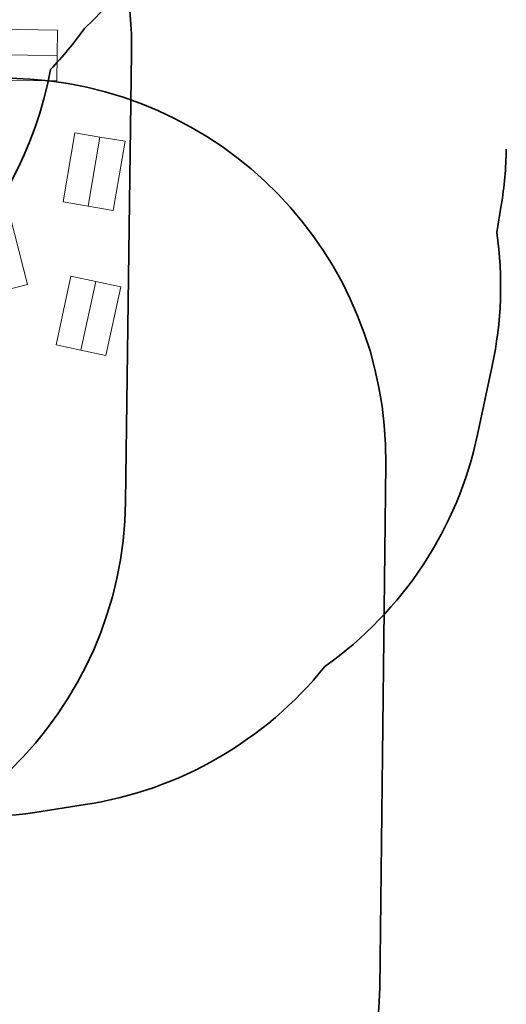
# Model space of a CAD drawing. Units: centimetres. Extents: x -7973 to 8074, y -9635 to 9458.
# Drawn here: x 2896 to 4808, y -5794 to -1923 of the extents above; entities that cross this region are included whole.
import ezdxf

# ---------------------------------------------------------------- set-up
doc = ezdxf.new("R2010")
doc.units = ezdxf.units.CM
doc.layers.get('0').update_dxf_attribs({"lineweight": 5})
doc.layers.add('Зона безопасности', color=140, linetype='Continuous', lineweight=35)
doc.layers.add('Размеры', color=10, linetype='Continuous', lineweight=5)
doc.dimstyles.new('размеры Маф', dxfattribs={"dimtxt": 150, "dimasz": 50, "dimexe": 50, "dimexo": 0.0625, "dimgap": 0.09, "dimtad": 1, "dimdec": 0, "dimzin": 0, "dimdsep": 46, "dimtxsty": 'Standard', "dimblk": 'ARCHTICK', "dimcen": 0.09, "dimdle": 50, "dimclrd": 256, "dimclre": 256, "dimclrt": 256, "dimadec": 0, "dimazin": 0, "dimtfac": 1, "dimtdec": 0, "dimtix": 1, "dimtofl": 0, "dimtmove": 0, "dimatfit": 3, "dimfxl": 1, "dimtolj": 1, "dimtzin": 0, "dimlwd": -1, "dimlwe": -1, "dimarcsym": 1})

# ---------------------------------------------------------------- blocks, each defined once
blk = doc.blocks.new('_ArchTick')
at = {"color": 0, "linetype": 'ByBlock', "const_width": 0.15}
blk.add_lwpolyline([(-0.5, -0.5), (0.5, 0.5)], dxfattribs=at)
blk = doc.blocks.new('*D7')
at = {"layer": 'Defpoints', "color": 0, "transparency": 16777216}
for p in [(-1232.1, 9407.8), (8024.3, 9407.8), (-5013.5, -8284.7)]:
    blk.add_point(p, dxfattribs=at)
at = {"layer": 'Размеры', "transparency": 16777216}
for p, q in [((8024.3, -8334.7), (8024.3, 9457.8)), ((-1232.1, 9407.8), (8074.3, 9407.8)), ((-5013.4, -8284.7), (8074.3, -8284.7))]:
    blk.add_line(p, q, dxfattribs=at)
at = {"layer": 'Размеры', "transparency": 16777216, "xscale": 50, "yscale": 50, "zscale": 50}
for p, rotation in [((8024.3, 9407.8), 90), ((8024.3, -8284.7), 270)]:
    blk.add_blockref('_ArchTick', p, dxfattribs=dict(at, rotation=rotation))
at = {"layer": 'Размеры', "transparency": 16777216, "insert": (7949.2, 561.5), "char_height": 150, "attachment_point": 5, "rotation": 90}
blk.add_mtext('\\A1;17693', dxfattribs=at)
blk = doc.blocks.new('*D8')
at = {"layer": 'Defpoints', "color": 0, "transparency": 16777216}
for p in [(-7923.3, 3415.1), (5712.9, -307.6), (5712.9, -9584.9)]:
    blk.add_point(p, dxfattribs=at)
at = {"layer": 'Размеры', "transparency": 16777216}
for p, q in [((-7923.3, 3415), (-7923.3, -9634.9)), ((5712.9, -307.7), (5712.9, -9634.9)), ((-7973.3, -9584.9), (5762.9, -9584.9))]:
    blk.add_line(p, q, dxfattribs=at)
at = {"layer": 'Размеры', "transparency": 16777216, "xscale": 50, "yscale": 50, "zscale": 50, "rotation": 180}
blk.add_blockref('_ArchTick', (-7923.3, -9584.9), dxfattribs=at)
at = {"layer": 'Размеры', "transparency": 16777216, "xscale": 50, "yscale": 50, "zscale": 50}
blk.add_blockref('_ArchTick', (5712.9, -9584.9), dxfattribs=at)
at = {"layer": 'Размеры', "transparency": 16777216, "insert": (-1105.2, -9509.8), "char_height": 150, "attachment_point": 5}
blk.add_mtext('\\A1;13636', dxfattribs=at)

msp = doc.modelspace()

# ---------------------------------------------------------------- linework, layer by layer
for p, q in [((3044.2, -1963.7), (2768.2, -1960.1)), ((3042.8, -2063.7), (3044.2, -1963.7)), ((3042.8, -2063.7), (2766.8, -2060)), ((3041.5, -2163.7), (3042.8, -2063.7)), ((2765.5, -2160), (3041.5, -2163.7)), ((3112.6, -2367.5), (3066.4, -2639.6)), ((3211.2, -2384.3), (3112.6, -2367.5)), ((3165, -2656.4), (3211.2, -2384.3)), ((3309.8, -2401), (3211.2, -2384.3)), ((3263.5, -2673.1), (3309.8, -2401)), ((3066.4, -2639.6), (3165, -2656.4)), ((3165, -2656.4), (3263.5, -2673.1)), ((2926.4, -2963.6), (2858.6, -2696.1)), ((3097.4, -2930.9), (3038.8, -3200.6)), ((3195.1, -2952.2), (3097.4, -2930.9)), ((2829.5, -2988.2), (2926.4, -2963.6)), ((3136.5, -3221.9), (3195.1, -2952.2)), ((3292.9, -2973.4), (3195.1, -2952.2)), ((3234.2, -3243.1), (3292.9, -2973.4)), ((3038.8, -3200.6), (3136.5, -3221.9)), ((3136.5, -3221.9), (3234.2, -3243.1))]:
    msp.add_line(p, q)
at = {"layer": 'Зона безопасности'}
for points in [[(-749.4, -3767.3), (-727.1, -2002.9, -0.413555), (788.3, -521.9), (1851.5, -533, -0.415094), (3335.7, -2053), (3312.1, -3818.1, -0.413523), (1795.7, -5297.9), (733.9, -5286.2, -0.414683)], [(4334, -3670.3), (4310.2, -5729.9, -0.41321), (2798.2, -7212.5), (1609.9, -7202.8, -0.41576), (122.2, -5682.8), (149.9, -3613.5, -0.4151), (1674.4, -2133.8), (2858.8, -2153.2, -0.412787)]]:
    msp.add_lwpolyline(points, format="xyb", close=True, dxfattribs=at)
at = {"layer": 'Зона безопасности', "color": 30, "true_color": 0xf26722}
for points in [[(3016.5, -2119.2, -0.316903), (1784.2, -3330.4), (1511.9, -3375.2, -0.414214), (-211.7, -2138.6), (-244.1, -1941.2, -0.127296), (-176.4, -1192.7)], [(3424.8, -1631.5), (3319.4, -1770.2, -0.041998), (3151, -1957)], [(3151, -1957, -0.03516), (3016.5, -2119.2)]]:
    msp.add_lwpolyline(points, format="xyb", dxfattribs=at)
at = {"layer": 'Зона безопасности', "color": 40, "true_color": 0xf8d731}
for points in [[(4807.5, -2432, -0.036902), (4787.8, -2652.2), (4770.2, -2759.8)], [(4094.7, -4465.3, -0.187453), (3153.6, -5008.5), (2956, -5038.9, -0.414214), (1245.1, -3784.8), (1203, -3512.1, -0.153437), (1338.9, -2622.9, -0.153437)], [(4770.2, -2759.8, -0.088), (4752.3, -3283.4), (4694.9, -3553.4, -0.188418), (4094.7, -4465.3, -0.188418)]]:
    msp.add_lwpolyline(points, format="xyb", dxfattribs=at)

# ---------------------------------------------------------------- dimensions: what is measured, and where the dimension line sits
at = {"layer": 'Размеры'}
dim = msp.add_linear_dim(base=(8024.3265, 9407.7921), p1=(-5013.4823, -8284.7191), p2=(-1232.1216, 9407.7921), angle=90, dimstyle='размеры Маф', dxfattribs=at)
dim.commit()
dim.dimension.update_dxf_attribs({"geometry": '*D7', "text_midpoint": (7949.2365, 561.5365)})
dim = msp.add_linear_dim(base=(5712.9, -9584.9), p1=(-7923.3, 3415.1), p2=(5712.9, -307.6), dimstyle='размеры Маф', dxfattribs=at)
dim.commit()
dim.dimension.update_dxf_attribs({"geometry": '*D8', "text_midpoint": (-1105.2, -9509.8)})

doc.saveas('drawing.dxf')
